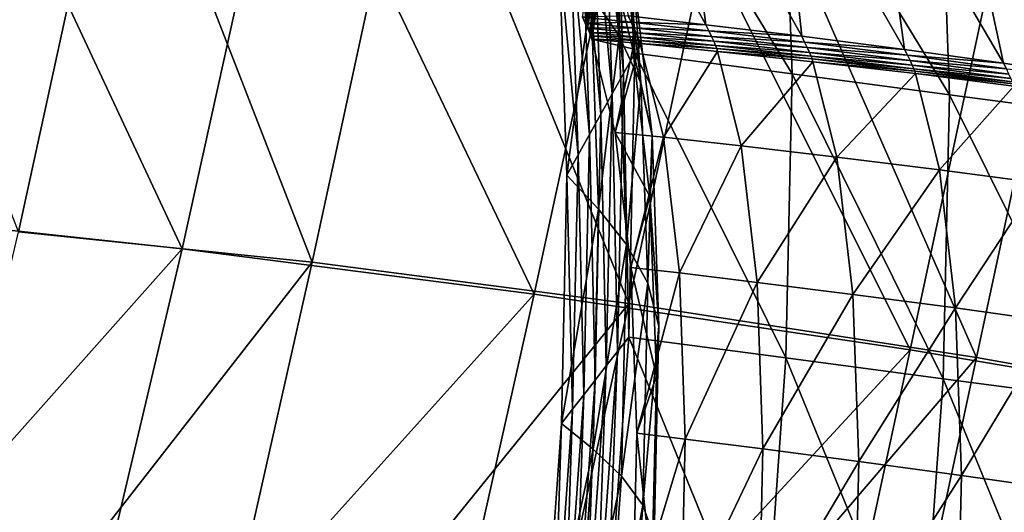
# Model space of a CAD drawing. Units: metres. Extents: x 96.79 to 99.13, y 0.38 to 2.81.
# Drawn here: x 96.99 to 97.02, y 0.87 to 0.89 of the extents above; entities that cross this region are included whole.
import ezdxf

# ---------------------------------------------------------------- set-up
doc = ezdxf.new("R2010")
doc.units = ezdxf.units.M
doc.header["$MEASUREMENT"] = 0

# ---------------------------------------------------------------- blocks, each defined once
blk = doc.blocks.new('c2194925-f87b-489f-bdb6-3fbe224ee019')
at = {"color": 7, "true_color": 0xffffff}
for points in [[(100.130843, 18.120475, 0.45511), (100.144139, 18.119591, 0.451327), (100.144221, 18.095913, 0.451406)], [(100.144221, 18.095913, 0.451406), (100.131224, 18.097501, 0.454861), (100.130843, 18.120475, 0.45511)], [(100.149274, 18.095265, 0.466607), (100.149442, 18.119205, 0.465533), (100.137844, 18.119931, 0.469855)], [(100.137844, 18.119931, 0.469855), (100.137858, 18.096718, 0.470329), (100.149274, 18.095265, 0.466607)], [(100.144139, 18.119591, 0.451327), (100.158193, 18.118889, 0.448369), (100.157977, 18.094508, 0.448666)], [(100.157977, 18.094508, 0.448666), (100.144221, 18.095913, 0.451406), (100.144139, 18.119591, 0.451327)], [(100.149442, 18.119205, 0.465533), (100.149274, 18.095265, 0.466607), (100.161658, 18.094021, 0.463805)], [(100.161658, 18.094021, 0.463805), (100.162003, 18.118665, 0.46219), (100.149442, 18.119205, 0.465533)], [(100.172741, 18.093295, 0.446192), (100.157977, 18.094508, 0.448666), (100.158193, 18.118889, 0.448369)], [(100.158193, 18.118889, 0.448369), (100.173166, 18.118375, 0.44574), (100.172741, 18.093295, 0.446192)], [(100.162003, 18.118665, 0.46219), (100.161658, 18.094021, 0.463805), (100.175332, 18.09299, 0.461801)], [(100.175332, 18.09299, 0.461801), (100.175785, 18.118324, 0.459691), (100.162003, 18.118665, 0.46219)], [(100.188758, 18.092285, 0.443535), (100.172741, 18.093295, 0.446192), (100.173166, 18.118375, 0.44574)], [(100.173166, 18.118375, 0.44574), (100.189218, 18.118057, 0.442945), (100.188758, 18.092285, 0.443535)], [(100.175785, 18.118324, 0.459691), (100.175332, 18.09299, 0.461801), (100.190617, 18.09218, 0.460473)], [(100.190617, 18.09218, 0.460473), (100.191049, 18.118195, 0.4579), (100.175785, 18.118324, 0.459691)], [(100.161789, 18.109419, 0.421274), (100.163156, 18.109714, 0.419104), (100.161591, 18.099868, 0.416267)], [(100.162134, 18.109065, 0.42253), (100.161789, 18.109419, 0.421274), (100.160159, 18.099171, 0.418318)], [(100.161591, 18.099868, 0.416267), (100.160159, 18.099171, 0.418318), (100.161789, 18.109419, 0.421274)], [(100.160159, 18.099171, 0.418318), (100.160457, 18.098525, 0.419489), (100.162134, 18.109065, 0.42253)], [(100.162479, 18.10871, 0.423786), (100.162134, 18.109065, 0.42253), (100.160457, 18.098525, 0.419489)], [(100.160457, 18.098525, 0.419489), (100.160756, 18.09788, 0.420659), (100.162479, 18.10871, 0.423786)], [(100.162824, 18.108355, 0.425042), (100.162479, 18.10871, 0.423786), (100.160756, 18.09788, 0.420659)], [(100.160756, 18.09788, 0.420659), (100.161054, 18.097234, 0.42183), (100.162824, 18.108355, 0.425042)], [(100.163169, 18.108001, 0.426298), (100.162824, 18.108355, 0.425042), (100.161054, 18.097234, 0.42183)], [(100.161054, 18.097234, 0.42183), (100.161353, 18.096588, 0.423), (100.163169, 18.108001, 0.426298)], [(100.163515, 18.107646, 0.427554), (100.163169, 18.108001, 0.426298), (100.161353, 18.096588, 0.423)], [(100.161353, 18.096588, 0.423), (100.161651, 18.095943, 0.42417), (100.163515, 18.107646, 0.427554)], [(100.16386, 18.107291, 0.42881), (100.163515, 18.107646, 0.427554), (100.161651, 18.095943, 0.42417)], [(100.161651, 18.095943, 0.42417), (100.16195, 18.095297, 0.425341), (100.16386, 18.107291, 0.42881)], [(100.170007, 18.106662, 0.427261), (100.16386, 18.107291, 0.42881), (100.16195, 18.095297, 0.425341)], [(100.16195, 18.095297, 0.425341), (100.168101, 18.094695, 0.4238), (100.170007, 18.106662, 0.427261)], [(100.176153, 18.106033, 0.425711), (100.170007, 18.106662, 0.427261), (100.168101, 18.094695, 0.4238)], [(100.168101, 18.094695, 0.4238), (100.174253, 18.094092, 0.422259), (100.176153, 18.106033, 0.425711)], [(100.1823, 18.105404, 0.424162), (100.176153, 18.106033, 0.425711), (100.174253, 18.094092, 0.422259)], [(100.174253, 18.094092, 0.422259), (100.180404, 18.09349, 0.420718), (100.1823, 18.105404, 0.424162)], [(100.160756, 18.09788, 0.420659), (100.160457, 18.098525, 0.419489), (100.158423, 18.088841, 0.414775)], [(100.158423, 18.088841, 0.414775), (100.158674, 18.08797, 0.415835), (100.160756, 18.09788, 0.420659)], [(100.161054, 18.097234, 0.42183), (100.160756, 18.09788, 0.420659), (100.158674, 18.08797, 0.415835)], [(100.131074, 18.079225, 0.454456), (100.131224, 18.097501, 0.454861), (100.144221, 18.095913, 0.451406)], [(100.158674, 18.08797, 0.415835), (100.158925, 18.087099, 0.416894), (100.161054, 18.097234, 0.42183)], [(100.161353, 18.096588, 0.423), (100.161054, 18.097234, 0.42183), (100.158925, 18.087099, 0.416894)], [(100.12682, 18.080471, 0.474983), (100.137597, 18.078185, 0.470486), (100.137858, 18.096718, 0.470329)], [(100.149274, 18.095265, 0.466607), (100.137858, 18.096718, 0.470329), (100.137597, 18.078185, 0.470486)], [(100.158925, 18.087099, 0.416894), (100.159176, 18.086228, 0.417954), (100.161353, 18.096588, 0.423)], [(100.161651, 18.095943, 0.42417), (100.161353, 18.096588, 0.423), (100.159176, 18.086228, 0.417954)], [(100.144221, 18.095913, 0.451406), (100.143997, 18.077078, 0.451108), (100.131074, 18.079225, 0.454456)], [(100.143997, 18.077078, 0.451108), (100.144221, 18.095913, 0.451406), (100.157977, 18.094508, 0.448666)], [(100.159176, 18.086228, 0.417954), (100.159427, 18.085357, 0.419014), (100.161651, 18.095943, 0.42417)], [(100.16195, 18.095297, 0.425341), (100.161651, 18.095943, 0.42417), (100.159427, 18.085357, 0.419014)], [(100.137597, 18.078185, 0.470486), (100.148975, 18.076129, 0.467059), (100.149274, 18.095265, 0.466607)], [(100.161658, 18.094021, 0.463805), (100.149274, 18.095265, 0.466607), (100.148975, 18.076129, 0.467059)], [(100.159427, 18.085357, 0.419014), (100.159678, 18.084486, 0.420074), (100.16195, 18.095297, 0.425341)], [(100.168101, 18.094695, 0.4238), (100.16195, 18.095297, 0.425341), (100.159678, 18.084486, 0.420074)], [(100.159678, 18.084486, 0.420074), (100.165829, 18.083879, 0.418532), (100.168101, 18.094695, 0.4238)], [(100.174253, 18.094092, 0.422259), (100.168101, 18.094695, 0.4238), (100.165829, 18.083879, 0.418532)], [(100.157977, 18.094508, 0.448666), (100.15767, 18.075112, 0.448501), (100.143997, 18.077078, 0.451108)], [(100.15767, 18.075112, 0.448501), (100.157977, 18.094508, 0.448666), (100.172741, 18.093295, 0.446192)], [(100.148975, 18.076129, 0.467059), (100.161312, 18.074303, 0.464554), (100.161658, 18.094021, 0.463805)], [(100.175332, 18.09299, 0.461801), (100.161658, 18.094021, 0.463805), (100.161312, 18.074303, 0.464554)], [(100.165829, 18.083879, 0.418532), (100.171979, 18.083271, 0.416989), (100.174253, 18.094092, 0.422259)], [(100.180404, 18.09349, 0.420718), (100.174253, 18.094092, 0.422259), (100.171979, 18.083271, 0.416989)], [(100.171979, 18.083271, 0.416989), (100.17813, 18.082663, 0.415446), (100.180404, 18.09349, 0.420718)], [(100.172741, 18.093295, 0.446192), (100.172387, 18.073345, 0.446195), (100.15767, 18.075112, 0.448501)], [(100.172387, 18.073345, 0.446195), (100.172741, 18.093295, 0.446192), (100.188758, 18.092285, 0.443535)], [(100.161312, 18.074303, 0.464554), (100.174967, 18.072705, 0.46282), (100.175332, 18.09299, 0.461801)], [(100.190617, 18.09218, 0.460473), (100.175332, 18.09299, 0.461801), (100.174967, 18.072705, 0.46282)]]:
    blk.add_3dface(points, dxfattribs=at)
blk = doc.blocks.new('28cc91fe-50b7-48aa-84b1-3ee4fcd98285')
for points in [[(100.1644, 18.11005, 0.41684), (100.165394, 18.110471, 0.414389), (100.163976, 18.10154, 0.411822)], [(100.164688, 18.102652, 0.409257), (100.163976, 18.10154, 0.411822), (100.165394, 18.110471, 0.414389)], [(100.163976, 18.10154, 0.411822), (100.162903, 18.100635, 0.41413), (100.1644, 18.11005, 0.41684)], [(100.163156, 18.109714, 0.419104), (100.1644, 18.11005, 0.41684), (100.162903, 18.100635, 0.41413)], [(100.162903, 18.100635, 0.41413), (100.161591, 18.099868, 0.416267), (100.163156, 18.109714, 0.419104)], [(100.164919, 18.104039, 0.40635), (100.164551, 18.105772, 0.403015), (100.163105, 18.098877, 0.399669)], [(100.164999, 18.098667, 0.399223), (100.163105, 18.098877, 0.399669), (100.164551, 18.105772, 0.403015)], [(100.164551, 18.105772, 0.403015), (100.166447, 18.10557, 0.402573), (100.164999, 18.098667, 0.399223)], [(100.168034, 18.098353, 0.398481), (100.164999, 18.098667, 0.399223), (100.166447, 18.10557, 0.402573)], [(100.166447, 18.10557, 0.402573), (100.169483, 18.105262, 0.401834), (100.168034, 18.098353, 0.398481)], [(100.171779, 18.097981, 0.397544), (100.168034, 18.098353, 0.398481), (100.169483, 18.105262, 0.401834)], [(100.169483, 18.105262, 0.401834), (100.173229, 18.104894, 0.400898), (100.171779, 18.097981, 0.397544)], [(100.175802, 18.097601, 0.396511), (100.171779, 18.097981, 0.397544), (100.173229, 18.104894, 0.400898)], [(100.173229, 18.104894, 0.400898), (100.177251, 18.104513, 0.399864), (100.175802, 18.097601, 0.396511)], [(100.179671, 18.097262, 0.395483), (100.175802, 18.097601, 0.396511), (100.177251, 18.104513, 0.399864)], [(100.177251, 18.104513, 0.399864), (100.181119, 18.104166, 0.398832), (100.179671, 18.097262, 0.395483)], [(100.163105, 18.098877, 0.399669), (100.163343, 18.096524, 0.4027), (100.164919, 18.104039, 0.40635)], [(100.164688, 18.102652, 0.409257), (100.164919, 18.104039, 0.40635), (100.163343, 18.096524, 0.4027)], [(100.163343, 18.096524, 0.4027), (100.163002, 18.094622, 0.405354), (100.164688, 18.102652, 0.409257)], [(100.163976, 18.10154, 0.411822), (100.164688, 18.102652, 0.409257), (100.163002, 18.094622, 0.405354)], [(100.162903, 18.100635, 0.41413), (100.163976, 18.10154, 0.411822), (100.1622, 18.09308, 0.407708)], [(100.163002, 18.094622, 0.405354), (100.1622, 18.09308, 0.407708), (100.163976, 18.10154, 0.411822)], [(100.1622, 18.09308, 0.407708), (100.16105, 18.091807, 0.409835), (100.162903, 18.100635, 0.41413)], [(100.161591, 18.099868, 0.416267), (100.162903, 18.100635, 0.41413), (100.16105, 18.091807, 0.409835)], [(100.160159, 18.099171, 0.418318), (100.161591, 18.099868, 0.416267), (100.159669, 18.090715, 0.411813)], [(100.16105, 18.091807, 0.409835), (100.159669, 18.090715, 0.411813), (100.161591, 18.099868, 0.416267)], [(100.159669, 18.090715, 0.411813), (100.158172, 18.089712, 0.413715), (100.160159, 18.099171, 0.418318)], [(100.160457, 18.098525, 0.419489), (100.160159, 18.099171, 0.418318), (100.158172, 18.089712, 0.413715)], [(100.163305, 18.092421, 0.394836), (100.161415, 18.092644, 0.395292), (100.163105, 18.098877, 0.399669)], [(100.163343, 18.096524, 0.4027), (100.163105, 18.098877, 0.399669), (100.161415, 18.092644, 0.395292)], [(100.163105, 18.098877, 0.399669), (100.164999, 18.098667, 0.399223), (100.163305, 18.092421, 0.394836)], [(100.158172, 18.089712, 0.413715), (100.158423, 18.088841, 0.414775), (100.160457, 18.098525, 0.419489)], [(100.166336, 18.092088, 0.394082), (100.163305, 18.092421, 0.394836), (100.164999, 18.098667, 0.399223)], [(100.164999, 18.098667, 0.399223), (100.168034, 18.098353, 0.398481), (100.166336, 18.092088, 0.394082)], [(100.170075, 18.091697, 0.393132), (100.166336, 18.092088, 0.394082), (100.168034, 18.098353, 0.398481)], [(100.168034, 18.098353, 0.398481), (100.171779, 18.097981, 0.397544), (100.170075, 18.091697, 0.393132)], [(100.174094, 18.091301, 0.392089), (100.170075, 18.091697, 0.393132), (100.171779, 18.097981, 0.397544)], [(100.171779, 18.097981, 0.397544), (100.175802, 18.097601, 0.396511), (100.174094, 18.091301, 0.392089)], [(100.177961, 18.090953, 0.391054), (100.174094, 18.091301, 0.392089), (100.175802, 18.097601, 0.396511)], [(100.175802, 18.097601, 0.396511), (100.179671, 18.097262, 0.395483), (100.177961, 18.090953, 0.391054)], [(100.161415, 18.092644, 0.395292), (100.161513, 18.089777, 0.397961), (100.163343, 18.096524, 0.4027)], [(100.163002, 18.094622, 0.405354), (100.163343, 18.096524, 0.4027), (100.161513, 18.089777, 0.397961)], [(100.161513, 18.089777, 0.397961), (100.161058, 18.087449, 0.400316), (100.163002, 18.094622, 0.405354)], [(100.1622, 18.09308, 0.407708), (100.163002, 18.094622, 0.405354), (100.161058, 18.087449, 0.400316)], [(100.16105, 18.091807, 0.409835), (100.1622, 18.09308, 0.407708), (100.160159, 18.085552, 0.402421)], [(100.161058, 18.087449, 0.400316), (100.160159, 18.085552, 0.402421), (100.1622, 18.09308, 0.407708)], [(100.161513, 18.089777, 0.397961), (100.161415, 18.092644, 0.395292), (100.159622, 18.08766, 0.390363)], [(100.161505, 18.087416, 0.389888), (100.159622, 18.08766, 0.390363), (100.161415, 18.092644, 0.395292)], [(100.161415, 18.092644, 0.395292), (100.163305, 18.092421, 0.394836), (100.161505, 18.087416, 0.389888)], [(100.164525, 18.087054, 0.389106), (100.161505, 18.087416, 0.389888), (100.163305, 18.092421, 0.394836)], [(100.163305, 18.092421, 0.394836), (100.166336, 18.092088, 0.394082), (100.164525, 18.087054, 0.389106)], [(100.168254, 18.086632, 0.388126), (100.164525, 18.087054, 0.389106), (100.166336, 18.092088, 0.394082)], [(100.166336, 18.092088, 0.394082), (100.170075, 18.091697, 0.393132), (100.168254, 18.086632, 0.388126)], [(100.160159, 18.085552, 0.402421), (100.158928, 18.08398, 0.404337), (100.16105, 18.091807, 0.409835)], [(100.159669, 18.090715, 0.411813), (100.16105, 18.091807, 0.409835), (100.158928, 18.08398, 0.404337)], [(100.172262, 18.086206, 0.387053), (100.168254, 18.086632, 0.388126), (100.170075, 18.091697, 0.393132)], [(100.170075, 18.091697, 0.393132), (100.174094, 18.091301, 0.392089), (100.172262, 18.086206, 0.387053)], [(100.176121, 18.085833, 0.385996), (100.172262, 18.086206, 0.387053), (100.174094, 18.091301, 0.392089)], [(100.174094, 18.091301, 0.392089), (100.177961, 18.090953, 0.391054), (100.176121, 18.085833, 0.385996)], [(100.158172, 18.089712, 0.413715), (100.159669, 18.090715, 0.411813), (100.157475, 18.082623, 0.406129)], [(100.158928, 18.08398, 0.404337), (100.157475, 18.082623, 0.406129), (100.159669, 18.090715, 0.411813)], [(100.158423, 18.088841, 0.414775), (100.158172, 18.089712, 0.413715), (100.155912, 18.081374, 0.407857)], [(100.157475, 18.082623, 0.406129), (100.155912, 18.081374, 0.407857), (100.158172, 18.089712, 0.413715)], [(100.161058, 18.087449, 0.400316), (100.161513, 18.089777, 0.397961), (100.159555, 18.084331, 0.39258)], [(100.159622, 18.08766, 0.390363), (100.159555, 18.084331, 0.39258), (100.161513, 18.089777, 0.397961)], [(100.155912, 18.081374, 0.407857), (100.156112, 18.080315, 0.408785), (100.158423, 18.088841, 0.414775)], [(100.158674, 18.08797, 0.415835), (100.158423, 18.088841, 0.414775), (100.156112, 18.080315, 0.408785)], [(100.156112, 18.080315, 0.408785), (100.156312, 18.079256, 0.409713), (100.158674, 18.08797, 0.415835)], [(100.158925, 18.087099, 0.416894), (100.158674, 18.08797, 0.415835), (100.156312, 18.079256, 0.409713)], [(100.159792, 18.084074, 0.385047), (100.157919, 18.084338, 0.385553), (100.159622, 18.08766, 0.390363)], [(100.159555, 18.084331, 0.39258), (100.159622, 18.08766, 0.390363), (100.157919, 18.084338, 0.385553)], [(100.159622, 18.08766, 0.390363), (100.161505, 18.087416, 0.389888), (100.159792, 18.084074, 0.385047)], [(100.159555, 18.084331, 0.39258), (100.158964, 18.081624, 0.394563), (100.161058, 18.087449, 0.400316)], [(100.160159, 18.085552, 0.402421), (100.161058, 18.087449, 0.400316), (100.158964, 18.081624, 0.394563)], [(100.162797, 18.083685, 0.384222), (100.159792, 18.084074, 0.385047), (100.161505, 18.087416, 0.389888)], [(100.161505, 18.087416, 0.389888), (100.164525, 18.087054, 0.389106), (100.162797, 18.083685, 0.384222)], [(100.156312, 18.079256, 0.409713), (100.156512, 18.078197, 0.410641), (100.158925, 18.087099, 0.416894)], [(100.159176, 18.086228, 0.417954), (100.158925, 18.087099, 0.416894), (100.156512, 18.078197, 0.410641)], [(100.166508, 18.083231, 0.383192), (100.162797, 18.083685, 0.384222), (100.164525, 18.087054, 0.389106)], [(100.164525, 18.087054, 0.389106), (100.168254, 18.086632, 0.388126), (100.166508, 18.083231, 0.383192)], [(100.1705, 18.082774, 0.382072), (100.166508, 18.083231, 0.383192), (100.168254, 18.086632, 0.388126)], [(100.168254, 18.086632, 0.388126), (100.172262, 18.086206, 0.387053), (100.1705, 18.082774, 0.382072)], [(100.156512, 18.078197, 0.410641), (100.156712, 18.077138, 0.411568), (100.159176, 18.086228, 0.417954)], [(100.159427, 18.085357, 0.419014), (100.159176, 18.086228, 0.417954), (100.156712, 18.077138, 0.411568)], [(100.174345, 18.082377, 0.380976), (100.1705, 18.082774, 0.382072), (100.172262, 18.086206, 0.387053)], [(100.172262, 18.086206, 0.387053), (100.176121, 18.085833, 0.385996), (100.174345, 18.082377, 0.380976)], [(100.156712, 18.077138, 0.411568), (100.156912, 18.076079, 0.412496), (100.159427, 18.085357, 0.419014)], [(100.159678, 18.084486, 0.420074), (100.159427, 18.085357, 0.419014), (100.156912, 18.076079, 0.412496)], [(100.158928, 18.08398, 0.404337), (100.160159, 18.085552, 0.402421), (100.157954, 18.079415, 0.396361)], [(100.158964, 18.081624, 0.394563), (100.157954, 18.079415, 0.396361), (100.160159, 18.085552, 0.402421)], [(100.156912, 18.076079, 0.412496), (100.157112, 18.07502, 0.413424), (100.159678, 18.084486, 0.420074)], [(100.165829, 18.083879, 0.418532), (100.159678, 18.084486, 0.420074), (100.157112, 18.07502, 0.413424)], [(100.157854, 18.084219, 0.385367), (100.157536, 18.080445, 0.386861), (100.157628, 18.080594, 0.387126)], [(100.157536, 18.080445, 0.386861), (100.157854, 18.084219, 0.385367), (100.157769, 18.084102, 0.385109)], [(100.157628, 18.080594, 0.387126), (100.157919, 18.084338, 0.385553), (100.157854, 18.084219, 0.385367)], [(100.157919, 18.084338, 0.385553), (100.157628, 18.080594, 0.387126), (100.159555, 18.084331, 0.39258)], [(100.158964, 18.081624, 0.394563), (100.159555, 18.084331, 0.39258), (100.157628, 18.080594, 0.387126)], [(100.159648, 18.083848, 0.384621), (100.157769, 18.084102, 0.385109), (100.157854, 18.084219, 0.385367)], [(100.159729, 18.083959, 0.384869), (100.157854, 18.084219, 0.385367), (100.157919, 18.084338, 0.385553)], [(100.157854, 18.084219, 0.385367), (100.159729, 18.083959, 0.384869), (100.159648, 18.083848, 0.384621)], [(100.157919, 18.084338, 0.385553), (100.159792, 18.084074, 0.385047), (100.159729, 18.083959, 0.384869)], [(100.157954, 18.079415, 0.396361), (100.156629, 18.077578, 0.398019), (100.158928, 18.08398, 0.404337)], [(100.157475, 18.082623, 0.406129), (100.158928, 18.08398, 0.404337), (100.156629, 18.077578, 0.398019)], [(100.157112, 18.07502, 0.413424), (100.163254, 18.074382, 0.411861), (100.165829, 18.083879, 0.418532)], [(100.157658, 18.083954, 0.38476), (100.157293, 18.080116, 0.386108), (100.157425, 18.080291, 0.386522)], [(100.157293, 18.080116, 0.386108), (100.157658, 18.083954, 0.38476), (100.157524, 18.083781, 0.384327)], [(100.157425, 18.080291, 0.386522), (100.157769, 18.084102, 0.385109), (100.157658, 18.083954, 0.38476)], [(100.157769, 18.084102, 0.385109), (100.157425, 18.080291, 0.386522), (100.157536, 18.080445, 0.386861)], [(100.159407, 18.083533, 0.383855), (100.157524, 18.083781, 0.384327), (100.157658, 18.083954, 0.38476)], [(100.15954, 18.083703, 0.38428), (100.157658, 18.083954, 0.38476), (100.157769, 18.084102, 0.385109)], [(100.157658, 18.083954, 0.38476), (100.15954, 18.083703, 0.38428), (100.159407, 18.083533, 0.383855)], [(100.157769, 18.084102, 0.385109), (100.159648, 18.083848, 0.384621), (100.15954, 18.083703, 0.38428)], [(100.16256, 18.083335, 0.383501), (100.15954, 18.083703, 0.38428), (100.159648, 18.083848, 0.384621)], [(100.162664, 18.083473, 0.383827), (100.159648, 18.083848, 0.384621), (100.159729, 18.083959, 0.384869)], [(100.159648, 18.083848, 0.384621), (100.162664, 18.083473, 0.383827), (100.16256, 18.083335, 0.383501)], [(100.162739, 18.083577, 0.384057), (100.159729, 18.083959, 0.384869), (100.159792, 18.084074, 0.385047)], [(100.159729, 18.083959, 0.384869), (100.162739, 18.083577, 0.384057), (100.162664, 18.083473, 0.383827)], [(100.159792, 18.084074, 0.385047), (100.162797, 18.083685, 0.384222), (100.162739, 18.083577, 0.384057)], [(100.171979, 18.083271, 0.416989), (100.165829, 18.083879, 0.418532), (100.163254, 18.074382, 0.411861)], [(100.157142, 18.079922, 0.385624), (100.157524, 18.083781, 0.384327), (100.157369, 18.083587, 0.38382)], [(100.157524, 18.083781, 0.384327), (100.157142, 18.079922, 0.385624), (100.157293, 18.080116, 0.386108)], [(100.159254, 18.083341, 0.383353), (100.157369, 18.083587, 0.38382), (100.157524, 18.083781, 0.384327)], [(100.157369, 18.083587, 0.38382), (100.159254, 18.083341, 0.383353), (100.159083, 18.083133, 0.382779)], [(100.157524, 18.083781, 0.384327), (100.159407, 18.083533, 0.383855), (100.159254, 18.083341, 0.383353)], [(100.162281, 18.08298, 0.382594), (100.159254, 18.083341, 0.383353), (100.159407, 18.083533, 0.383855)], [(100.162431, 18.083169, 0.383087), (100.159407, 18.083533, 0.383855), (100.15954, 18.083703, 0.38428)], [(100.159407, 18.083533, 0.383855), (100.162431, 18.083169, 0.383087), (100.162281, 18.08298, 0.382594)], [(100.15954, 18.083703, 0.38428), (100.16256, 18.083335, 0.383501), (100.162431, 18.083169, 0.383087)], [(100.16629, 18.082908, 0.382528), (100.16256, 18.083335, 0.383501), (100.162664, 18.083473, 0.383827)], [(100.166388, 18.083038, 0.382837), (100.162664, 18.083473, 0.383827), (100.162739, 18.083577, 0.384057)], [(100.162664, 18.083473, 0.383827), (100.166388, 18.083038, 0.382837), (100.16629, 18.082908, 0.382528)], [(100.166456, 18.083132, 0.383044), (100.162739, 18.083577, 0.384057), (100.162797, 18.083685, 0.384222)], [(100.162739, 18.083577, 0.384057), (100.166456, 18.083132, 0.383044), (100.166388, 18.083038, 0.382837)], [(100.162797, 18.083685, 0.384222), (100.166508, 18.083231, 0.383192), (100.166456, 18.083132, 0.383044)], [(100.159083, 18.083133, 0.382779), (100.162112, 18.082776, 0.382027), (100.155653, 18.075552, 0.357688)], [(100.162112, 18.082776, 0.382027), (100.159083, 18.083133, 0.382779), (100.159254, 18.083341, 0.383353)], [(100.159254, 18.083341, 0.383353), (100.162281, 18.08298, 0.382594), (100.162112, 18.082776, 0.382027)], [(100.166019, 18.082564, 0.381648), (100.162281, 18.08298, 0.382594), (100.162431, 18.083169, 0.383087)], [(100.166166, 18.082748, 0.382129), (100.162431, 18.083169, 0.383087), (100.16256, 18.083335, 0.383501)], [(100.162431, 18.083169, 0.383087), (100.166166, 18.082748, 0.382129), (100.166019, 18.082564, 0.381648)], [(100.16256, 18.083335, 0.383501), (100.16629, 18.082908, 0.382528), (100.166166, 18.082748, 0.382129)], [(100.163254, 18.074382, 0.411861), (100.169397, 18.073743, 0.410297), (100.171979, 18.083271, 0.416989)], [(100.170394, 18.082603, 0.381761), (100.166388, 18.083038, 0.382837), (100.166456, 18.083132, 0.383044)], [(100.170454, 18.082685, 0.381943), (100.166456, 18.083132, 0.383044), (100.166508, 18.083231, 0.383192)], [(100.166456, 18.083132, 0.383044), (100.170454, 18.082685, 0.381943), (100.170394, 18.082603, 0.381761)], [(100.166508, 18.083231, 0.383192), (100.1705, 18.082774, 0.382072), (100.170454, 18.082685, 0.381943)], [(100.17813, 18.082663, 0.415446), (100.171979, 18.083271, 0.416989), (100.169397, 18.073743, 0.410297)], [(100.159289, 18.075173, 0.356851), (100.155653, 18.075552, 0.357688), (100.162112, 18.082776, 0.382027)], [(100.162112, 18.082776, 0.382027), (100.165854, 18.082363, 0.381091), (100.159289, 18.075173, 0.356851)], [(100.165854, 18.082363, 0.381091), (100.162112, 18.082776, 0.382027), (100.162281, 18.08298, 0.382594)], [(100.162281, 18.08298, 0.382594), (100.166019, 18.082564, 0.381648), (100.165854, 18.082363, 0.381091)], [(100.170041, 18.082148, 0.380621), (100.166019, 18.082564, 0.381648), (100.166166, 18.082748, 0.382129)], [(100.170183, 18.082327, 0.381089), (100.166166, 18.082748, 0.382129), (100.16629, 18.082908, 0.382528)], [(100.166166, 18.082748, 0.382129), (100.170183, 18.082327, 0.381089), (100.170041, 18.082148, 0.380621)], [(100.170302, 18.082481, 0.381472), (100.16629, 18.082908, 0.382528), (100.166388, 18.083038, 0.382837)], [(100.16629, 18.082908, 0.382528), (100.170302, 18.082481, 0.381472), (100.170183, 18.082327, 0.381089)], [(100.166388, 18.083038, 0.382837), (100.170394, 18.082603, 0.381761), (100.170302, 18.082481, 0.381472)], [(100.169397, 18.073743, 0.410297), (100.175539, 18.073105, 0.408734), (100.17813, 18.082663, 0.415446)], [(100.174254, 18.082227, 0.380709), (100.170394, 18.082603, 0.381761), (100.170454, 18.082685, 0.381943)], [(100.174306, 18.082298, 0.380867), (100.170454, 18.082685, 0.381943), (100.1705, 18.082774, 0.382072)], [(100.170454, 18.082685, 0.381943), (100.174306, 18.082298, 0.380867), (100.174254, 18.082227, 0.380709)], [(100.1705, 18.082774, 0.382072), (100.174345, 18.082377, 0.380976), (100.174306, 18.082298, 0.380867)], [(100.16321, 18.074799, 0.35594), (100.159289, 18.075173, 0.356851), (100.165854, 18.082363, 0.381091)], [(100.165854, 18.082363, 0.381091), (100.169879, 18.081952, 0.380075), (100.16321, 18.074799, 0.35594)], [(100.169879, 18.081952, 0.380075), (100.165854, 18.082363, 0.381091), (100.166019, 18.082564, 0.381648)], [(100.166019, 18.082564, 0.381648), (100.170041, 18.082148, 0.380621), (100.169879, 18.081952, 0.380075)], [(100.173916, 18.081792, 0.379618), (100.170041, 18.082148, 0.380621), (100.170183, 18.082327, 0.381089)], [(100.174054, 18.081966, 0.380072), (100.170183, 18.082327, 0.381089), (100.170302, 18.082481, 0.381472)], [(100.170183, 18.082327, 0.381089), (100.174054, 18.081966, 0.380072), (100.173916, 18.081792, 0.379618)], [(100.174168, 18.082113, 0.38044), (100.170302, 18.082481, 0.381472), (100.170394, 18.082603, 0.381761)], [(100.170302, 18.082481, 0.381472), (100.174168, 18.082113, 0.38044), (100.174054, 18.081966, 0.380072)], [(100.170394, 18.082603, 0.381761), (100.174254, 18.082227, 0.380709), (100.174168, 18.082113, 0.38044)], [(100.167014, 18.074481, 0.355048), (100.16321, 18.074799, 0.35594), (100.169879, 18.081952, 0.380075)], [(100.169879, 18.081952, 0.380075), (100.173757, 18.0816, 0.379083), (100.167014, 18.074481, 0.355048)], [(100.173757, 18.0816, 0.379083), (100.169879, 18.081952, 0.380075), (100.170041, 18.082148, 0.380621)], [(100.170041, 18.082148, 0.380621), (100.173916, 18.081792, 0.379618), (100.173757, 18.0816, 0.379083)], [(100.170298, 18.074272, 0.354263), (100.167014, 18.074481, 0.355048), (100.173757, 18.0816, 0.379083)], [(100.173757, 18.0816, 0.379083), (100.17706, 18.081365, 0.37822), (100.170298, 18.074272, 0.354263)], [(100.17706, 18.081365, 0.37822), (100.173757, 18.0816, 0.379083), (100.173916, 18.081792, 0.379618)], [(100.17099, 18.06994, 0.355014), (100.170298, 18.074272, 0.354263), (100.17706, 18.081365, 0.37822)], [(100.17706, 18.081365, 0.37822), (100.17782, 18.077109, 0.379214), (100.17099, 18.06994, 0.355014)]]:
    blk.add_3dface(points)
blk = doc.blocks.new('c008df43-07af-48fa-ac8a-aca5c451f238')
for name, p in [('c2194925-f87b-489f-bdb6-3fbe224ee019', (0, 0, -0.000333)), ('28cc91fe-50b7-48aa-84b1-3ee4fcd98285', (0, 0))]:
    blk.add_blockref(name, p)

msp = doc.modelspace()

# ---------------------------------------------------------------- block references
at = {"xscale": -1, "rotation": 166.8662887685805}
msp.add_blockref('c008df43-07af-48fa-ac8a-aca5c451f238', (3.579981, 41.260103, 0), dxfattribs=at)

doc.saveas('drawing.dxf')
